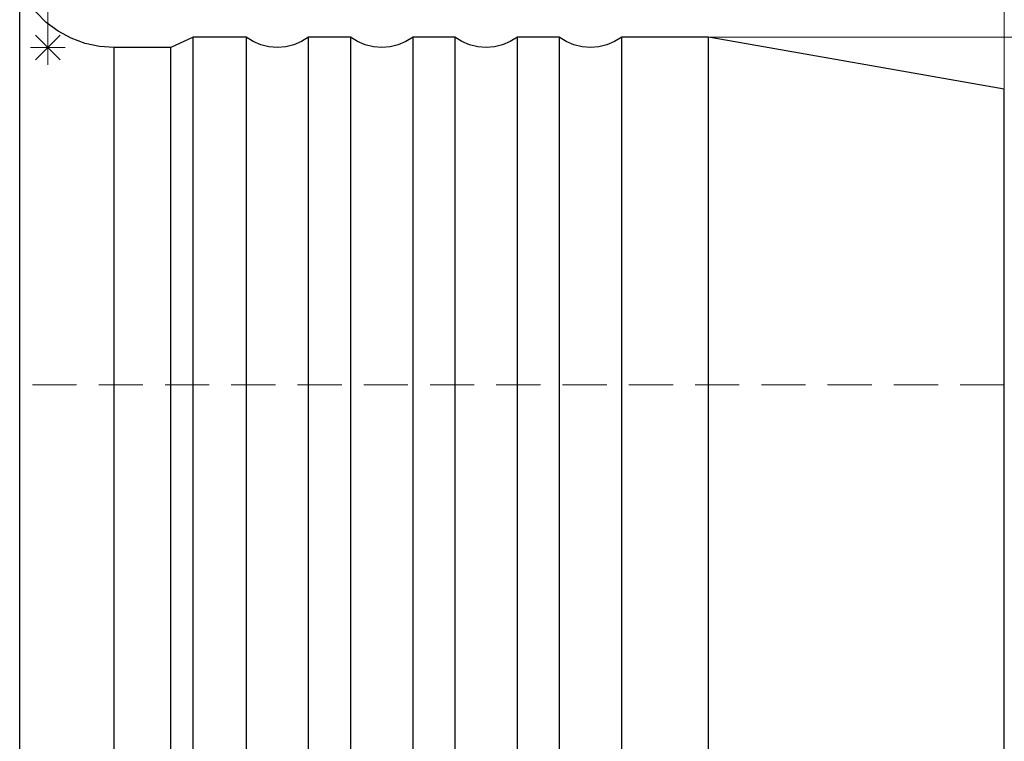
# Model space of a CAD drawing. Extents: x 13 to 827, y 18 to 576.
# Drawn here: x 472 to 552, y 322 to 381 of the extents above; entities that cross this region are included whole.
import ezdxf

# ---------------------------------------------------------------- set-up
doc = ezdxf.new("R2010")
doc.units = 0
doc.header["$MEASUREMENT"] = 0
doc.linetypes.add('AI-Linetype-183', pattern=[5.4, 3.6, -1.8])
doc.linetypes.add('AI-Linetype-220', pattern=[5.4, 3.6, -1.8])
doc.layers.add('Ebene 1', color=7, linetype='Continuous', lineweight=0)

msp = doc.modelspace()

# ---------------------------------------------------------------- linework, layer by layer
at = {"layer": 'Ebene 1', "color": 18, "linetype": 'AI-Linetype-183', "lineweight": 18, "true_color": 0x000000}
msp.add_line((552.305, 350.969), (419.077, 350.969), dxfattribs=at)
at = {"layer": 'Ebene 1', "color": 18, "linetype": 'AI-Linetype-220', "lineweight": 18, "true_color": 0x000000}
msp.add_lwpolyline([(479.77, 378.465), (479.77, 378.458), (479.77, 378.284), (479.77, 377.879), (479.77, 377.245), (479.77, 376.385), (479.77, 375.304), (479.77, 374.008), (479.77, 372.503), (479.77, 370.796), (479.77, 368.898), (479.77, 366.818), (479.77, 364.566), (479.77, 362.155), (479.77, 359.597), (479.77, 356.905), (479.77, 354.094), (479.77, 351.177), (479.77, 348.171), (479.77, 345.091), (479.77, 341.953), (479.77, 338.773), (479.77, 335.568), (479.77, 332.354), (479.77, 329.149), (479.77, 325.969), (479.77, 322.831), (479.77, 319.751)], dxfattribs=at)
at = {"layer": 'Ebene 1', "color": 18, "lineweight": 18, "true_color": 0x000000}
for points in [[(552.305, 375.063), (552.305, 375.063), (552.305, 440.734), (552.305, 440.734)], [(474.352, 378.465), (474.352, 378.465), (474.352, 421.807), (474.352, 421.807)], [(474.352, 377.047), (474.352, 377.047), (474.352, 379.882), (474.352, 379.882)], [(473.35, 379.467), (473.35, 379.467), (475.354, 377.463), (475.354, 377.463)], [(473.35, 377.463), (473.35, 377.463), (475.354, 379.467), (475.354, 379.467)], [(528.191, 379.315), (528.191, 379.315), (612.078, 379.315), (612.078, 379.315)], [(475.77, 378.465), (475.77, 378.465), (472.935, 378.465), (472.935, 378.465)]]:
    msp.add_open_spline(points, degree=3, dxfattribs=at)
at = {"layer": 'Ebene 1', "color": 18, "lineweight": 25, "true_color": 0x000000}
for points, knots in [([(479.77, 378.465), (479.77, 378.465), (478.568, 378.55), (478.568, 378.55), (478.568, 378.55), (477.39, 378.805), (477.39, 378.805), (477.39, 378.805), (476.26, 379.223), (476.26, 379.223), (476.26, 379.223), (475.201, 379.797), (475.201, 379.797), (475.201, 379.797), (474.233, 380.515), (474.233, 380.515), (474.233, 380.515), (473.376, 381.362), (473.376, 381.362), (473.376, 381.362), (472.648, 382.322), (472.648, 382.322), (472.648, 382.322), (472.063, 383.375), (472.063, 383.375)], [0, 0, 0, 0, 1, 1, 1, 2, 2, 2, 3, 3, 3, 4, 4, 4, 5, 5, 5, 6, 6, 6, 7, 7, 7, 8, 8, 8, 8]), ([(472.063, 333.961), (472.063, 333.961), (472.063, 337.333), (472.063, 337.333), (472.063, 337.333), (472.063, 340.69), (472.063, 340.69), (472.063, 340.69), (472.063, 344.015), (472.063, 344.015), (472.063, 344.015), (472.063, 347.293), (472.063, 347.293), (472.063, 347.293), (472.063, 350.509), (472.063, 350.509), (472.063, 350.509), (472.063, 353.648), (472.063, 353.648), (472.063, 353.648), (472.063, 356.695), (472.063, 356.695), (472.063, 356.695), (472.063, 359.636), (472.063, 359.636), (472.063, 359.636), (472.063, 362.457), (472.063, 362.457), (472.063, 362.457), (472.063, 365.146), (472.063, 365.146), (472.063, 365.146), (472.063, 367.689), (472.063, 367.689), (472.063, 367.689), (472.063, 370.075), (472.063, 370.075), (472.063, 370.075), (472.063, 372.292), (472.063, 372.292), (472.063, 372.292), (472.063, 374.331), (472.063, 374.331), (472.063, 374.331), (472.063, 376.181), (472.063, 376.181), (472.063, 376.181), (472.063, 377.835), (472.063, 377.835), (472.063, 377.835), (472.063, 379.284), (472.063, 379.284), (472.063, 379.284), (472.063, 380.522), (472.063, 380.522), (472.063, 380.522), (472.063, 381.543), (472.063, 381.543), (472.063, 381.543), (472.063, 382.342), (472.063, 382.342), (472.063, 382.342), (472.063, 382.915), (472.063, 382.915), (472.063, 382.915), (472.063, 383.26), (472.063, 383.26), (472.063, 383.26), (472.063, 383.375), (472.063, 383.375)], [0, 0, 0, 0, 1, 1, 1, 2, 2, 2, 3, 3, 3, 4, 4, 4, 5, 5, 5, 6, 6, 6, 7, 7, 7, 8, 8, 8, 9, 9, 9, 10, 10, 10, 11, 11, 11, 12, 12, 12, 13, 13, 13, 14, 14, 14, 15, 15, 15, 16, 16, 16, 17, 17, 17, 18, 18, 18, 19, 19, 19, 20, 20, 20, 21, 21, 21, 22, 22, 22, 23, 23, 23, 23]), ([(486.205, 333.961), (486.205, 333.961), (486.205, 337.197), (486.205, 337.197), (486.205, 337.197), (486.205, 340.416), (486.205, 340.416), (486.205, 340.416), (486.205, 343.602), (486.205, 343.602), (486.205, 343.602), (486.205, 346.739), (486.205, 346.739), (486.205, 346.739), (486.205, 349.811), (486.205, 349.811), (486.205, 349.811), (486.205, 352.802), (486.205, 352.802), (486.205, 352.802), (486.205, 355.697), (486.205, 355.697), (486.205, 355.697), (486.205, 358.482), (486.205, 358.482), (486.205, 358.482), (486.205, 361.141), (486.205, 361.141), (486.205, 361.141), (486.205, 363.662), (486.205, 363.662), (486.205, 363.662), (486.205, 366.032), (486.205, 366.032), (486.205, 366.032), (486.205, 368.238), (486.205, 368.238), (486.205, 368.238), (486.205, 370.269), (486.205, 370.269), (486.205, 370.269), (486.205, 372.116), (486.205, 372.116), (486.205, 372.116), (486.205, 373.768), (486.205, 373.768), (486.205, 373.768), (486.205, 375.217), (486.205, 375.217), (486.205, 375.217), (486.205, 376.456), (486.205, 376.456), (486.205, 376.456), (486.205, 377.478), (486.205, 377.478), (486.205, 377.478), (486.205, 378.279), (486.205, 378.279), (486.205, 378.279), (486.205, 378.854), (486.205, 378.854), (486.205, 378.854), (486.205, 379.2), (486.205, 379.2), (486.205, 379.2), (486.205, 379.316), (486.205, 379.316)], [0, 0, 0, 0, 1, 1, 1, 2, 2, 2, 3, 3, 3, 4, 4, 4, 5, 5, 5, 6, 6, 6, 7, 7, 7, 8, 8, 8, 9, 9, 9, 10, 10, 10, 11, 11, 11, 12, 12, 12, 13, 13, 13, 14, 14, 14, 15, 15, 15, 16, 16, 16, 17, 17, 17, 18, 18, 18, 19, 19, 19, 20, 20, 20, 21, 21, 21, 22, 22, 22, 22]), ([(495.612, 379.316), (495.612, 379.316), (495.034, 378.951), (495.034, 378.951), (495.034, 378.951), (494.406, 378.683), (494.406, 378.683), (494.406, 378.683), (493.742, 378.52), (493.742, 378.52), (493.742, 378.52), (493.061, 378.465), (493.061, 378.465), (493.061, 378.465), (492.38, 378.52), (492.38, 378.52), (492.38, 378.52), (491.716, 378.683), (491.716, 378.683), (491.716, 378.683), (491.088, 378.951), (491.088, 378.951), (491.088, 378.951), (490.51, 379.316), (490.51, 379.316)], [0, 0, 0, 0, 1, 1, 1, 2, 2, 2, 3, 3, 3, 4, 4, 4, 5, 5, 5, 6, 6, 6, 7, 7, 7, 8, 8, 8, 8]), ([(490.51, 379.316), (490.51, 379.316), (490.51, 379.2), (490.51, 379.2), (490.51, 379.2), (490.51, 378.854), (490.51, 378.854), (490.51, 378.854), (490.51, 378.279), (490.51, 378.279), (490.51, 378.279), (490.51, 377.478), (490.51, 377.478), (490.51, 377.478), (490.51, 376.456), (490.51, 376.456), (490.51, 376.456), (490.51, 375.217), (490.51, 375.217), (490.51, 375.217), (490.51, 373.768), (490.51, 373.768), (490.51, 373.768), (490.51, 372.116), (490.51, 372.116), (490.51, 372.116), (490.51, 370.269), (490.51, 370.269), (490.51, 370.269), (490.51, 368.238), (490.51, 368.238), (490.51, 368.238), (490.51, 366.032), (490.51, 366.032), (490.51, 366.032), (490.51, 363.662), (490.51, 363.662), (490.51, 363.662), (490.51, 361.141), (490.51, 361.141), (490.51, 361.141), (490.51, 358.482), (490.51, 358.482), (490.51, 358.482), (490.51, 355.697), (490.51, 355.697), (490.51, 355.697), (490.51, 352.802), (490.51, 352.802), (490.51, 352.802), (490.51, 349.811), (490.51, 349.811), (490.51, 349.811), (490.51, 346.739), (490.51, 346.739), (490.51, 346.739), (490.51, 343.602), (490.51, 343.602), (490.51, 343.602), (490.51, 340.416), (490.51, 340.416), (490.51, 340.416), (490.51, 337.197), (490.51, 337.197), (490.51, 337.197), (490.51, 333.961), (490.51, 333.961), (490.51, 333.961), (490.51, 330.726), (490.51, 330.726), (490.51, 330.726), (490.51, 327.507), (490.51, 327.507), (490.51, 327.507), (490.51, 324.32), (490.51, 324.32), (490.51, 324.32), (490.51, 321.183), (490.51, 321.183), (490.51, 321.183), (490.51, 318.111), (490.51, 318.111), (490.51, 318.111), (490.51, 315.12), (490.51, 315.12), (490.51, 315.12), (490.51, 312.225), (490.51, 312.225), (490.51, 312.225), (490.51, 309.441), (490.51, 309.441), (490.51, 309.441), (490.51, 306.781), (490.51, 306.781), (490.51, 306.781), (490.51, 304.26), (490.51, 304.26), (490.51, 304.26), (490.51, 301.891), (490.51, 301.891), (490.51, 301.891), (490.51, 299.685), (490.51, 299.685), (490.51, 299.685), (490.51, 297.653), (490.51, 297.653), (490.51, 297.653), (490.51, 295.807), (490.51, 295.807), (490.51, 295.807), (490.51, 294.155), (490.51, 294.155), (490.51, 294.155), (490.51, 292.705), (490.51, 292.705), (490.51, 292.705), (490.51, 291.466), (490.51, 291.466), (490.51, 291.466), (490.51, 290.444), (490.51, 290.444), (490.51, 290.444), (490.51, 289.643), (490.51, 289.643), (490.51, 289.643), (490.51, 289.068), (490.51, 289.068), (490.51, 289.068), (490.51, 288.722), (490.51, 288.722), (490.51, 288.722), (490.51, 288.607), (490.51, 288.607)], [0, 0, 0, 0, 1, 1, 1, 2, 2, 2, 3, 3, 3, 4, 4, 4, 5, 5, 5, 6, 6, 6, 7, 7, 7, 8, 8, 8, 9, 9, 9, 10, 10, 10, 11, 11, 11, 12, 12, 12, 13, 13, 13, 14, 14, 14, 15, 15, 15, 16, 16, 16, 17, 17, 17, 18, 18, 18, 19, 19, 19, 20, 20, 20, 21, 21, 21, 22, 22, 22, 23, 23, 23, 24, 24, 24, 25, 25, 25, 26, 26, 26, 27, 27, 27, 28, 28, 28, 29, 29, 29, 30, 30, 30, 31, 31, 31, 32, 32, 32, 33, 33, 33, 34, 34, 34, 35, 35, 35, 36, 36, 36, 37, 37, 37, 38, 38, 38, 39, 39, 39, 40, 40, 40, 41, 41, 41, 42, 42, 42, 43, 43, 43, 44, 44, 44, 44]), ([(495.612, 333.961), (495.612, 333.961), (495.612, 337.197), (495.612, 337.197), (495.612, 337.197), (495.612, 340.416), (495.612, 340.416), (495.612, 340.416), (495.612, 343.602), (495.612, 343.602), (495.612, 343.602), (495.612, 346.739), (495.612, 346.739), (495.612, 346.739), (495.612, 349.811), (495.612, 349.811), (495.612, 349.811), (495.612, 352.802), (495.612, 352.802), (495.612, 352.802), (495.612, 355.697), (495.612, 355.697), (495.612, 355.697), (495.612, 358.482), (495.612, 358.482), (495.612, 358.482), (495.612, 361.141), (495.612, 361.141), (495.612, 361.141), (495.612, 363.662), (495.612, 363.662), (495.612, 363.662), (495.612, 366.032), (495.612, 366.032), (495.612, 366.032), (495.612, 368.238), (495.612, 368.238), (495.612, 368.238), (495.612, 370.269), (495.612, 370.269), (495.612, 370.269), (495.612, 372.116), (495.612, 372.116), (495.612, 372.116), (495.612, 373.768), (495.612, 373.768), (495.612, 373.768), (495.612, 375.217), (495.612, 375.217), (495.612, 375.217), (495.612, 376.456), (495.612, 376.456), (495.612, 376.456), (495.612, 377.478), (495.612, 377.478), (495.612, 377.478), (495.612, 378.279), (495.612, 378.279), (495.612, 378.279), (495.612, 378.854), (495.612, 378.854), (495.612, 378.854), (495.612, 379.2), (495.612, 379.2), (495.612, 379.2), (495.612, 379.316), (495.612, 379.316)], [0, 0, 0, 0, 1, 1, 1, 2, 2, 2, 3, 3, 3, 4, 4, 4, 5, 5, 5, 6, 6, 6, 7, 7, 7, 8, 8, 8, 9, 9, 9, 10, 10, 10, 11, 11, 11, 12, 12, 12, 13, 13, 13, 14, 14, 14, 15, 15, 15, 16, 16, 16, 17, 17, 17, 18, 18, 18, 19, 19, 19, 20, 20, 20, 21, 21, 21, 22, 22, 22, 22]), ([(504.116, 379.316), (504.116, 379.316), (503.538, 378.951), (503.538, 378.951), (503.538, 378.951), (502.909, 378.683), (502.909, 378.683), (502.909, 378.683), (502.246, 378.52), (502.246, 378.52), (502.246, 378.52), (501.565, 378.465), (501.565, 378.465), (501.565, 378.465), (500.884, 378.52), (500.884, 378.52), (500.884, 378.52), (500.22, 378.683), (500.22, 378.683), (500.22, 378.683), (499.592, 378.951), (499.592, 378.951), (499.592, 378.951), (499.014, 379.316), (499.014, 379.316)], [0, 0, 0, 0, 1, 1, 1, 2, 2, 2, 3, 3, 3, 4, 4, 4, 5, 5, 5, 6, 6, 6, 7, 7, 7, 8, 8, 8, 8]), ([(499.014, 379.316), (499.014, 379.316), (499.014, 379.2), (499.014, 379.2), (499.014, 379.2), (499.014, 378.854), (499.014, 378.854), (499.014, 378.854), (499.014, 378.279), (499.014, 378.279), (499.014, 378.279), (499.014, 377.478), (499.014, 377.478), (499.014, 377.478), (499.014, 376.456), (499.014, 376.456), (499.014, 376.456), (499.014, 375.217), (499.014, 375.217), (499.014, 375.217), (499.014, 373.768), (499.014, 373.768), (499.014, 373.768), (499.014, 372.116), (499.014, 372.116), (499.014, 372.116), (499.014, 370.269), (499.014, 370.269), (499.014, 370.269), (499.014, 368.238), (499.014, 368.238), (499.014, 368.238), (499.014, 366.032), (499.014, 366.032), (499.014, 366.032), (499.014, 363.662), (499.014, 363.662), (499.014, 363.662), (499.014, 361.141), (499.014, 361.141), (499.014, 361.141), (499.014, 358.482), (499.014, 358.482), (499.014, 358.482), (499.014, 355.697), (499.014, 355.697), (499.014, 355.697), (499.014, 352.802), (499.014, 352.802), (499.014, 352.802), (499.014, 349.811), (499.014, 349.811), (499.014, 349.811), (499.014, 346.739), (499.014, 346.739), (499.014, 346.739), (499.014, 343.602), (499.014, 343.602), (499.014, 343.602), (499.014, 340.416), (499.014, 340.416), (499.014, 340.416), (499.014, 337.197), (499.014, 337.197), (499.014, 337.197), (499.014, 333.961), (499.014, 333.961), (499.014, 333.961), (499.014, 330.726), (499.014, 330.726), (499.014, 330.726), (499.014, 327.507), (499.014, 327.507), (499.014, 327.507), (499.014, 324.32), (499.014, 324.32), (499.014, 324.32), (499.014, 321.183), (499.014, 321.183), (499.014, 321.183), (499.014, 318.111), (499.014, 318.111), (499.014, 318.111), (499.014, 315.12), (499.014, 315.12), (499.014, 315.12), (499.014, 312.225), (499.014, 312.225), (499.014, 312.225), (499.014, 309.441), (499.014, 309.441), (499.014, 309.441), (499.014, 306.781), (499.014, 306.781), (499.014, 306.781), (499.014, 304.26), (499.014, 304.26), (499.014, 304.26), (499.014, 301.891), (499.014, 301.891), (499.014, 301.891), (499.014, 299.685), (499.014, 299.685), (499.014, 299.685), (499.014, 297.653), (499.014, 297.653), (499.014, 297.653), (499.014, 295.807), (499.014, 295.807), (499.014, 295.807), (499.014, 294.155), (499.014, 294.155), (499.014, 294.155), (499.014, 292.705), (499.014, 292.705), (499.014, 292.705), (499.014, 291.466), (499.014, 291.466), (499.014, 291.466), (499.014, 290.444), (499.014, 290.444), (499.014, 290.444), (499.014, 289.643), (499.014, 289.643), (499.014, 289.643), (499.014, 289.068), (499.014, 289.068), (499.014, 289.068), (499.014, 288.722), (499.014, 288.722), (499.014, 288.722), (499.014, 288.607), (499.014, 288.607)], [0, 0, 0, 0, 1, 1, 1, 2, 2, 2, 3, 3, 3, 4, 4, 4, 5, 5, 5, 6, 6, 6, 7, 7, 7, 8, 8, 8, 9, 9, 9, 10, 10, 10, 11, 11, 11, 12, 12, 12, 13, 13, 13, 14, 14, 14, 15, 15, 15, 16, 16, 16, 17, 17, 17, 18, 18, 18, 19, 19, 19, 20, 20, 20, 21, 21, 21, 22, 22, 22, 23, 23, 23, 24, 24, 24, 25, 25, 25, 26, 26, 26, 27, 27, 27, 28, 28, 28, 29, 29, 29, 30, 30, 30, 31, 31, 31, 32, 32, 32, 33, 33, 33, 34, 34, 34, 35, 35, 35, 36, 36, 36, 37, 37, 37, 38, 38, 38, 39, 39, 39, 40, 40, 40, 41, 41, 41, 42, 42, 42, 43, 43, 43, 44, 44, 44, 44]), ([(504.116, 333.961), (504.116, 333.961), (504.116, 337.197), (504.116, 337.197), (504.116, 337.197), (504.116, 340.416), (504.116, 340.416), (504.116, 340.416), (504.116, 343.602), (504.116, 343.602), (504.116, 343.602), (504.116, 346.739), (504.116, 346.739), (504.116, 346.739), (504.116, 349.811), (504.116, 349.811), (504.116, 349.811), (504.116, 352.802), (504.116, 352.802), (504.116, 352.802), (504.116, 355.697), (504.116, 355.697), (504.116, 355.697), (504.116, 358.482), (504.116, 358.482), (504.116, 358.482), (504.116, 361.141), (504.116, 361.141), (504.116, 361.141), (504.116, 363.662), (504.116, 363.662), (504.116, 363.662), (504.116, 366.032), (504.116, 366.032), (504.116, 366.032), (504.116, 368.238), (504.116, 368.238), (504.116, 368.238), (504.116, 370.269), (504.116, 370.269), (504.116, 370.269), (504.116, 372.116), (504.116, 372.116), (504.116, 372.116), (504.116, 373.768), (504.116, 373.768), (504.116, 373.768), (504.116, 375.217), (504.116, 375.217), (504.116, 375.217), (504.116, 376.456), (504.116, 376.456), (504.116, 376.456), (504.116, 377.478), (504.116, 377.478), (504.116, 377.478), (504.116, 378.279), (504.116, 378.279), (504.116, 378.279), (504.116, 378.854), (504.116, 378.854), (504.116, 378.854), (504.116, 379.2), (504.116, 379.2), (504.116, 379.2), (504.116, 379.316), (504.116, 379.316)], [0, 0, 0, 0, 1, 1, 1, 2, 2, 2, 3, 3, 3, 4, 4, 4, 5, 5, 5, 6, 6, 6, 7, 7, 7, 8, 8, 8, 9, 9, 9, 10, 10, 10, 11, 11, 11, 12, 12, 12, 13, 13, 13, 14, 14, 14, 15, 15, 15, 16, 16, 16, 17, 17, 17, 18, 18, 18, 19, 19, 19, 20, 20, 20, 21, 21, 21, 22, 22, 22, 22]), ([(512.62, 379.316), (512.62, 379.316), (512.042, 378.951), (512.042, 378.951), (512.042, 378.951), (511.413, 378.683), (511.413, 378.683), (511.413, 378.683), (510.75, 378.52), (510.75, 378.52), (510.75, 378.52), (510.069, 378.465), (510.069, 378.465), (510.069, 378.465), (509.388, 378.52), (509.388, 378.52), (509.388, 378.52), (508.724, 378.683), (508.724, 378.683), (508.724, 378.683), (508.095, 378.951), (508.095, 378.951), (508.095, 378.951), (507.518, 379.316), (507.518, 379.316)], [0, 0, 0, 0, 1, 1, 1, 2, 2, 2, 3, 3, 3, 4, 4, 4, 5, 5, 5, 6, 6, 6, 7, 7, 7, 8, 8, 8, 8]), ([(507.518, 379.316), (507.518, 379.316), (507.518, 379.2), (507.518, 379.2), (507.518, 379.2), (507.518, 378.854), (507.518, 378.854), (507.518, 378.854), (507.518, 378.279), (507.518, 378.279), (507.518, 378.279), (507.518, 377.478), (507.518, 377.478), (507.518, 377.478), (507.518, 376.456), (507.518, 376.456), (507.518, 376.456), (507.518, 375.217), (507.518, 375.217), (507.518, 375.217), (507.518, 373.768), (507.518, 373.768), (507.518, 373.768), (507.518, 372.116), (507.518, 372.116), (507.518, 372.116), (507.518, 370.269), (507.518, 370.269), (507.518, 370.269), (507.518, 368.238), (507.518, 368.238), (507.518, 368.238), (507.518, 366.032), (507.518, 366.032), (507.518, 366.032), (507.518, 363.662), (507.518, 363.662), (507.518, 363.662), (507.518, 361.141), (507.518, 361.141), (507.518, 361.141), (507.518, 358.482), (507.518, 358.482), (507.518, 358.482), (507.518, 355.697), (507.518, 355.697), (507.518, 355.697), (507.518, 352.802), (507.518, 352.802), (507.518, 352.802), (507.518, 349.811), (507.518, 349.811), (507.518, 349.811), (507.518, 346.739), (507.518, 346.739), (507.518, 346.739), (507.518, 343.602), (507.518, 343.602), (507.518, 343.602), (507.518, 340.416), (507.518, 340.416), (507.518, 340.416), (507.518, 337.197), (507.518, 337.197), (507.518, 337.197), (507.518, 333.961), (507.518, 333.961), (507.518, 333.961), (507.518, 330.726), (507.518, 330.726), (507.518, 330.726), (507.518, 327.507), (507.518, 327.507), (507.518, 327.507), (507.518, 324.32), (507.518, 324.32), (507.518, 324.32), (507.518, 321.183), (507.518, 321.183), (507.518, 321.183), (507.518, 318.111), (507.518, 318.111), (507.518, 318.111), (507.518, 315.12), (507.518, 315.12), (507.518, 315.12), (507.518, 312.225), (507.518, 312.225), (507.518, 312.225), (507.518, 309.441), (507.518, 309.441), (507.518, 309.441), (507.518, 306.781), (507.518, 306.781), (507.518, 306.781), (507.518, 304.26), (507.518, 304.26), (507.518, 304.26), (507.518, 301.891), (507.518, 301.891), (507.518, 301.891), (507.518, 299.685), (507.518, 299.685), (507.518, 299.685), (507.518, 297.653), (507.518, 297.653), (507.518, 297.653), (507.518, 295.807), (507.518, 295.807), (507.518, 295.807), (507.518, 294.155), (507.518, 294.155), (507.518, 294.155), (507.518, 292.705), (507.518, 292.705), (507.518, 292.705), (507.518, 291.466), (507.518, 291.466), (507.518, 291.466), (507.518, 290.444), (507.518, 290.444), (507.518, 290.444), (507.518, 289.643), (507.518, 289.643), (507.518, 289.643), (507.518, 289.068), (507.518, 289.068), (507.518, 289.068), (507.518, 288.722), (507.518, 288.722), (507.518, 288.722), (507.518, 288.607), (507.518, 288.607)], [0, 0, 0, 0, 1, 1, 1, 2, 2, 2, 3, 3, 3, 4, 4, 4, 5, 5, 5, 6, 6, 6, 7, 7, 7, 8, 8, 8, 9, 9, 9, 10, 10, 10, 11, 11, 11, 12, 12, 12, 13, 13, 13, 14, 14, 14, 15, 15, 15, 16, 16, 16, 17, 17, 17, 18, 18, 18, 19, 19, 19, 20, 20, 20, 21, 21, 21, 22, 22, 22, 23, 23, 23, 24, 24, 24, 25, 25, 25, 26, 26, 26, 27, 27, 27, 28, 28, 28, 29, 29, 29, 30, 30, 30, 31, 31, 31, 32, 32, 32, 33, 33, 33, 34, 34, 34, 35, 35, 35, 36, 36, 36, 37, 37, 37, 38, 38, 38, 39, 39, 39, 40, 40, 40, 41, 41, 41, 42, 42, 42, 43, 43, 43, 44, 44, 44, 44]), ([(512.62, 333.961), (512.62, 333.961), (512.62, 337.197), (512.62, 337.197), (512.62, 337.197), (512.62, 340.416), (512.62, 340.416), (512.62, 340.416), (512.62, 343.602), (512.62, 343.602), (512.62, 343.602), (512.62, 346.739), (512.62, 346.739), (512.62, 346.739), (512.62, 349.811), (512.62, 349.811), (512.62, 349.811), (512.62, 352.802), (512.62, 352.802), (512.62, 352.802), (512.62, 355.697), (512.62, 355.697), (512.62, 355.697), (512.62, 358.482), (512.62, 358.482), (512.62, 358.482), (512.62, 361.141), (512.62, 361.141), (512.62, 361.141), (512.62, 363.662), (512.62, 363.662), (512.62, 363.662), (512.62, 366.032), (512.62, 366.032), (512.62, 366.032), (512.62, 368.238), (512.62, 368.238), (512.62, 368.238), (512.62, 370.269), (512.62, 370.269), (512.62, 370.269), (512.62, 372.116), (512.62, 372.116), (512.62, 372.116), (512.62, 373.768), (512.62, 373.768), (512.62, 373.768), (512.62, 375.217), (512.62, 375.217), (512.62, 375.217), (512.62, 376.456), (512.62, 376.456), (512.62, 376.456), (512.62, 377.478), (512.62, 377.478), (512.62, 377.478), (512.62, 378.279), (512.62, 378.279), (512.62, 378.279), (512.62, 378.854), (512.62, 378.854), (512.62, 378.854), (512.62, 379.2), (512.62, 379.2), (512.62, 379.2), (512.62, 379.316), (512.62, 379.316)], [0, 0, 0, 0, 1, 1, 1, 2, 2, 2, 3, 3, 3, 4, 4, 4, 5, 5, 5, 6, 6, 6, 7, 7, 7, 8, 8, 8, 9, 9, 9, 10, 10, 10, 11, 11, 11, 12, 12, 12, 13, 13, 13, 14, 14, 14, 15, 15, 15, 16, 16, 16, 17, 17, 17, 18, 18, 18, 19, 19, 19, 20, 20, 20, 21, 21, 21, 22, 22, 22, 22]), ([(521.124, 379.316), (521.124, 379.316), (520.546, 378.951), (520.546, 378.951), (520.546, 378.951), (519.917, 378.683), (519.917, 378.683), (519.917, 378.683), (519.254, 378.52), (519.254, 378.52), (519.254, 378.52), (518.573, 378.465), (518.573, 378.465), (518.573, 378.465), (517.892, 378.52), (517.892, 378.52), (517.892, 378.52), (517.228, 378.683), (517.228, 378.683), (517.228, 378.683), (516.599, 378.951), (516.599, 378.951), (516.599, 378.951), (516.022, 379.316), (516.022, 379.316)], [0, 0, 0, 0, 1, 1, 1, 2, 2, 2, 3, 3, 3, 4, 4, 4, 5, 5, 5, 6, 6, 6, 7, 7, 7, 8, 8, 8, 8]), ([(516.022, 379.316), (516.022, 379.316), (516.022, 379.2), (516.022, 379.2), (516.022, 379.2), (516.022, 378.854), (516.022, 378.854), (516.022, 378.854), (516.022, 378.279), (516.022, 378.279), (516.022, 378.279), (516.022, 377.478), (516.022, 377.478), (516.022, 377.478), (516.022, 376.456), (516.022, 376.456), (516.022, 376.456), (516.022, 375.217), (516.022, 375.217), (516.022, 375.217), (516.022, 373.768), (516.022, 373.768), (516.022, 373.768), (516.022, 372.116), (516.022, 372.116), (516.022, 372.116), (516.022, 370.269), (516.022, 370.269), (516.022, 370.269), (516.022, 368.238), (516.022, 368.238), (516.022, 368.238), (516.022, 366.032), (516.022, 366.032), (516.022, 366.032), (516.022, 363.662), (516.022, 363.662), (516.022, 363.662), (516.022, 361.141), (516.022, 361.141), (516.022, 361.141), (516.022, 358.482), (516.022, 358.482), (516.022, 358.482), (516.022, 355.697), (516.022, 355.697), (516.022, 355.697), (516.022, 352.802), (516.022, 352.802), (516.022, 352.802), (516.022, 349.811), (516.022, 349.811), (516.022, 349.811), (516.022, 346.739), (516.022, 346.739), (516.022, 346.739), (516.022, 343.602), (516.022, 343.602), (516.022, 343.602), (516.022, 340.416), (516.022, 340.416), (516.022, 340.416), (516.022, 337.197), (516.022, 337.197), (516.022, 337.197), (516.022, 333.961), (516.022, 333.961), (516.022, 333.961), (516.022, 330.726), (516.022, 330.726), (516.022, 330.726), (516.022, 327.507), (516.022, 327.507), (516.022, 327.507), (516.022, 324.32), (516.022, 324.32), (516.022, 324.32), (516.022, 321.183), (516.022, 321.183), (516.022, 321.183), (516.022, 318.111), (516.022, 318.111), (516.022, 318.111), (516.022, 315.12), (516.022, 315.12), (516.022, 315.12), (516.022, 312.225), (516.022, 312.225), (516.022, 312.225), (516.022, 309.441), (516.022, 309.441), (516.022, 309.441), (516.022, 306.781), (516.022, 306.781), (516.022, 306.781), (516.022, 304.26), (516.022, 304.26), (516.022, 304.26), (516.022, 301.891), (516.022, 301.891), (516.022, 301.891), (516.022, 299.685), (516.022, 299.685), (516.022, 299.685), (516.022, 297.653), (516.022, 297.653), (516.022, 297.653), (516.022, 295.807), (516.022, 295.807), (516.022, 295.807), (516.022, 294.155), (516.022, 294.155), (516.022, 294.155), (516.022, 292.705), (516.022, 292.705), (516.022, 292.705), (516.022, 291.466), (516.022, 291.466), (516.022, 291.466), (516.022, 290.444), (516.022, 290.444), (516.022, 290.444), (516.022, 289.643), (516.022, 289.643), (516.022, 289.643), (516.022, 289.068), (516.022, 289.068), (516.022, 289.068), (516.022, 288.722), (516.022, 288.722), (516.022, 288.722), (516.022, 288.607), (516.022, 288.607)], [0, 0, 0, 0, 1, 1, 1, 2, 2, 2, 3, 3, 3, 4, 4, 4, 5, 5, 5, 6, 6, 6, 7, 7, 7, 8, 8, 8, 9, 9, 9, 10, 10, 10, 11, 11, 11, 12, 12, 12, 13, 13, 13, 14, 14, 14, 15, 15, 15, 16, 16, 16, 17, 17, 17, 18, 18, 18, 19, 19, 19, 20, 20, 20, 21, 21, 21, 22, 22, 22, 23, 23, 23, 24, 24, 24, 25, 25, 25, 26, 26, 26, 27, 27, 27, 28, 28, 28, 29, 29, 29, 30, 30, 30, 31, 31, 31, 32, 32, 32, 33, 33, 33, 34, 34, 34, 35, 35, 35, 36, 36, 36, 37, 37, 37, 38, 38, 38, 39, 39, 39, 40, 40, 40, 41, 41, 41, 42, 42, 42, 43, 43, 43, 44, 44, 44, 44]), ([(521.124, 333.961), (521.124, 333.961), (521.124, 337.197), (521.124, 337.197), (521.124, 337.197), (521.124, 340.416), (521.124, 340.416), (521.124, 340.416), (521.124, 343.602), (521.124, 343.602), (521.124, 343.602), (521.124, 346.739), (521.124, 346.739), (521.124, 346.739), (521.124, 349.811), (521.124, 349.811), (521.124, 349.811), (521.124, 352.802), (521.124, 352.802), (521.124, 352.802), (521.124, 355.697), (521.124, 355.697), (521.124, 355.697), (521.124, 358.482), (521.124, 358.482), (521.124, 358.482), (521.124, 361.141), (521.124, 361.141), (521.124, 361.141), (521.124, 363.662), (521.124, 363.662), (521.124, 363.662), (521.124, 366.032), (521.124, 366.032), (521.124, 366.032), (521.124, 368.238), (521.124, 368.238), (521.124, 368.238), (521.124, 370.269), (521.124, 370.269), (521.124, 370.269), (521.124, 372.116), (521.124, 372.116), (521.124, 372.116), (521.124, 373.768), (521.124, 373.768), (521.124, 373.768), (521.124, 375.217), (521.124, 375.217), (521.124, 375.217), (521.124, 376.456), (521.124, 376.456), (521.124, 376.456), (521.124, 377.478), (521.124, 377.478), (521.124, 377.478), (521.124, 378.279), (521.124, 378.279), (521.124, 378.279), (521.124, 378.854), (521.124, 378.854), (521.124, 378.854), (521.124, 379.2), (521.124, 379.2), (521.124, 379.2), (521.124, 379.316), (521.124, 379.316)], [0, 0, 0, 0, 1, 1, 1, 2, 2, 2, 3, 3, 3, 4, 4, 4, 5, 5, 5, 6, 6, 6, 7, 7, 7, 8, 8, 8, 9, 9, 9, 10, 10, 10, 11, 11, 11, 12, 12, 12, 13, 13, 13, 14, 14, 14, 15, 15, 15, 16, 16, 16, 17, 17, 17, 18, 18, 18, 19, 19, 19, 20, 20, 20, 21, 21, 21, 22, 22, 22, 22]), ([(528.191, 333.961), (528.191, 333.961), (528.191, 337.197), (528.191, 337.197), (528.191, 337.197), (528.191, 340.416), (528.191, 340.416), (528.191, 340.416), (528.191, 343.602), (528.191, 343.602), (528.191, 343.602), (528.191, 346.739), (528.191, 346.739), (528.191, 346.739), (528.191, 349.811), (528.191, 349.811), (528.191, 349.811), (528.191, 352.802), (528.191, 352.802), (528.191, 352.802), (528.191, 355.697), (528.191, 355.697), (528.191, 355.697), (528.191, 358.482), (528.191, 358.482), (528.191, 358.482), (528.191, 361.141), (528.191, 361.141), (528.191, 361.141), (528.191, 363.662), (528.191, 363.662), (528.191, 363.662), (528.191, 366.032), (528.191, 366.032), (528.191, 366.032), (528.191, 368.238), (528.191, 368.238), (528.191, 368.238), (528.191, 370.269), (528.191, 370.269), (528.191, 370.269), (528.191, 372.116), (528.191, 372.116), (528.191, 372.116), (528.191, 373.768), (528.191, 373.768), (528.191, 373.768), (528.191, 375.217), (528.191, 375.217), (528.191, 375.217), (528.191, 376.456), (528.191, 376.456), (528.191, 376.456), (528.191, 377.478), (528.191, 377.478), (528.191, 377.478), (528.191, 378.279), (528.191, 378.279), (528.191, 378.279), (528.191, 378.854), (528.191, 378.854), (528.191, 378.854), (528.191, 379.2), (528.191, 379.2), (528.191, 379.2), (528.191, 379.316), (528.191, 379.316)], [0, 0, 0, 0, 1, 1, 1, 2, 2, 2, 3, 3, 3, 4, 4, 4, 5, 5, 5, 6, 6, 6, 7, 7, 7, 8, 8, 8, 9, 9, 9, 10, 10, 10, 11, 11, 11, 12, 12, 12, 13, 13, 13, 14, 14, 14, 15, 15, 15, 16, 16, 16, 17, 17, 17, 18, 18, 18, 19, 19, 19, 20, 20, 20, 21, 21, 21, 22, 22, 22, 22]), ([(479.77, 333.961), (479.77, 333.961), (479.77, 337.172), (479.77, 337.172), (479.77, 337.172), (479.77, 340.367), (479.77, 340.367), (479.77, 340.367), (479.77, 343.528), (479.77, 343.528), (479.77, 343.528), (479.77, 346.639), (479.77, 346.639), (479.77, 346.639), (479.77, 349.685), (479.77, 349.685), (479.77, 349.685), (479.77, 352.648), (479.77, 352.648), (479.77, 352.648), (479.77, 355.514), (479.77, 355.514), (479.77, 355.514), (479.77, 358.267), (479.77, 358.267), (479.77, 358.267), (479.77, 360.894), (479.77, 360.894), (479.77, 360.894), (479.77, 363.38), (479.77, 363.38), (479.77, 363.38), (479.77, 365.713), (479.77, 365.713), (479.77, 365.713), (479.77, 367.88), (479.77, 367.88), (479.77, 367.88), (479.77, 369.871), (479.77, 369.871), (479.77, 369.871), (479.77, 371.674), (479.77, 371.674), (479.77, 371.674), (479.77, 373.281), (479.77, 373.281), (479.77, 373.281), (479.77, 374.683), (479.77, 374.683), (479.77, 374.683), (479.77, 375.872), (479.77, 375.872), (479.77, 375.872), (479.77, 376.843), (479.77, 376.843), (479.77, 376.843), (479.77, 377.59), (479.77, 377.59), (479.77, 377.59), (479.77, 378.11), (479.77, 378.11), (479.77, 378.11), (479.77, 378.4), (479.77, 378.4), (479.77, 378.4), (479.77, 378.465), (479.77, 378.465)], [0, 0, 0, 0, 1, 1, 1, 2, 2, 2, 3, 3, 3, 4, 4, 4, 5, 5, 5, 6, 6, 6, 7, 7, 7, 8, 8, 8, 9, 9, 9, 10, 10, 10, 11, 11, 11, 12, 12, 12, 13, 13, 13, 14, 14, 14, 15, 15, 15, 16, 16, 16, 17, 17, 17, 18, 18, 18, 19, 19, 19, 20, 20, 20, 21, 21, 21, 22, 22, 22, 22]), ([(484.381, 333.961), (484.381, 333.961), (484.381, 337.172), (484.381, 337.172), (484.381, 337.172), (484.381, 340.367), (484.381, 340.367), (484.381, 340.367), (484.381, 343.528), (484.381, 343.528), (484.381, 343.528), (484.381, 346.639), (484.381, 346.639), (484.381, 346.639), (484.381, 349.685), (484.381, 349.685), (484.381, 349.685), (484.381, 352.648), (484.381, 352.648), (484.381, 352.648), (484.381, 355.514), (484.381, 355.514), (484.381, 355.514), (484.381, 358.267), (484.381, 358.267), (484.381, 358.267), (484.381, 360.894), (484.381, 360.894), (484.381, 360.894), (484.381, 363.38), (484.381, 363.38), (484.381, 363.38), (484.381, 365.713), (484.381, 365.713), (484.381, 365.713), (484.381, 367.88), (484.381, 367.88), (484.381, 367.88), (484.381, 369.871), (484.381, 369.871), (484.381, 369.871), (484.381, 371.674), (484.381, 371.674), (484.381, 371.674), (484.381, 373.281), (484.381, 373.281), (484.381, 373.281), (484.381, 374.683), (484.381, 374.683), (484.381, 374.683), (484.381, 375.872), (484.381, 375.872), (484.381, 375.872), (484.381, 376.843), (484.381, 376.843), (484.381, 376.843), (484.381, 377.59), (484.381, 377.59), (484.381, 377.59), (484.381, 378.11), (484.381, 378.11), (484.381, 378.11), (484.381, 378.4), (484.381, 378.4), (484.381, 378.4), (484.381, 378.465), (484.381, 378.465)], [0, 0, 0, 0, 1, 1, 1, 2, 2, 2, 3, 3, 3, 4, 4, 4, 5, 5, 5, 6, 6, 6, 7, 7, 7, 8, 8, 8, 9, 9, 9, 10, 10, 10, 11, 11, 11, 12, 12, 12, 13, 13, 13, 14, 14, 14, 15, 15, 15, 16, 16, 16, 17, 17, 17, 18, 18, 18, 19, 19, 19, 20, 20, 20, 21, 21, 21, 22, 22, 22, 22]), ([(552.305, 333.961), (552.305, 333.961), (552.305, 337.033), (552.305, 337.033), (552.305, 337.033), (552.305, 340.087), (552.305, 340.087), (552.305, 340.087), (552.305, 343.107), (552.305, 343.107), (552.305, 343.107), (552.305, 346.076), (552.305, 346.076), (552.305, 346.076), (552.305, 348.978), (552.305, 348.978), (552.305, 348.978), (552.305, 351.795), (552.305, 351.795), (552.305, 351.795), (552.305, 354.512), (552.305, 354.512), (552.305, 354.512), (552.305, 357.115), (552.305, 357.115), (552.305, 357.115), (552.305, 359.588), (552.305, 359.588), (552.305, 359.588), (552.305, 361.918), (552.305, 361.918), (552.305, 361.918), (552.305, 364.091), (552.305, 364.091), (552.305, 364.091), (552.305, 366.096), (552.305, 366.096), (552.305, 366.096), (552.305, 367.922), (552.305, 367.922), (552.305, 367.922), (552.305, 369.557), (552.305, 369.557), (552.305, 369.557), (552.305, 370.993), (552.305, 370.993), (552.305, 370.993), (552.305, 372.222), (552.305, 372.222), (552.305, 372.222), (552.305, 373.237), (552.305, 373.237), (552.305, 373.237), (552.305, 374.033), (552.305, 374.033), (552.305, 374.033), (552.305, 374.604), (552.305, 374.604), (552.305, 374.604), (552.305, 374.949), (552.305, 374.949), (552.305, 374.949), (552.305, 375.064), (552.305, 375.064)], [0, 0, 0, 0, 1, 1, 1, 2, 2, 2, 3, 3, 3, 4, 4, 4, 5, 5, 5, 6, 6, 6, 7, 7, 7, 8, 8, 8, 9, 9, 9, 10, 10, 10, 11, 11, 11, 12, 12, 12, 13, 13, 13, 14, 14, 14, 15, 15, 15, 16, 16, 16, 17, 17, 17, 18, 18, 18, 19, 19, 19, 20, 20, 20, 21, 21, 21, 21]), ([(472.063, 284.547), (472.063, 284.547), (472.063, 284.662), (472.063, 284.662), (472.063, 284.662), (472.063, 285.007), (472.063, 285.007), (472.063, 285.007), (472.063, 285.581), (472.063, 285.581), (472.063, 285.581), (472.063, 286.38), (472.063, 286.38), (472.063, 286.38), (472.063, 287.4), (472.063, 287.4), (472.063, 287.4), (472.063, 288.638), (472.063, 288.638), (472.063, 288.638), (472.063, 290.087), (472.063, 290.087), (472.063, 290.087), (472.063, 291.741), (472.063, 291.741), (472.063, 291.741), (472.063, 293.591), (472.063, 293.591), (472.063, 293.591), (472.063, 295.63), (472.063, 295.63), (472.063, 295.63), (472.063, 297.848), (472.063, 297.848), (472.063, 297.848), (472.063, 300.234), (472.063, 300.234), (472.063, 300.234), (472.063, 302.777), (472.063, 302.777), (472.063, 302.777), (472.063, 305.465), (472.063, 305.465), (472.063, 305.465), (472.063, 308.286), (472.063, 308.286), (472.063, 308.286), (472.063, 311.228), (472.063, 311.228), (472.063, 311.228), (472.063, 314.275), (472.063, 314.275), (472.063, 314.275), (472.063, 317.413), (472.063, 317.413), (472.063, 317.413), (472.063, 320.629), (472.063, 320.629), (472.063, 320.629), (472.063, 323.908), (472.063, 323.908), (472.063, 323.908), (472.063, 327.233), (472.063, 327.233), (472.063, 327.233), (472.063, 330.589), (472.063, 330.589), (472.063, 330.589), (472.063, 333.961), (472.063, 333.961)], [0, 0, 0, 0, 1, 1, 1, 2, 2, 2, 3, 3, 3, 4, 4, 4, 5, 5, 5, 6, 6, 6, 7, 7, 7, 8, 8, 8, 9, 9, 9, 10, 10, 10, 11, 11, 11, 12, 12, 12, 13, 13, 13, 14, 14, 14, 15, 15, 15, 16, 16, 16, 17, 17, 17, 18, 18, 18, 19, 19, 19, 20, 20, 20, 21, 21, 21, 22, 22, 22, 23, 23, 23, 23]), ([(479.77, 289.457), (479.77, 289.457), (479.77, 289.522), (479.77, 289.522), (479.77, 289.522), (479.77, 289.812), (479.77, 289.812), (479.77, 289.812), (479.77, 290.332), (479.77, 290.332), (479.77, 290.332), (479.77, 291.079), (479.77, 291.079), (479.77, 291.079), (479.77, 292.05), (479.77, 292.05), (479.77, 292.05), (479.77, 293.24), (479.77, 293.24), (479.77, 293.24), (479.77, 294.641), (479.77, 294.641), (479.77, 294.641), (479.77, 296.248), (479.77, 296.248), (479.77, 296.248), (479.77, 298.051), (479.77, 298.051), (479.77, 298.051), (479.77, 300.042), (479.77, 300.042), (479.77, 300.042), (479.77, 302.209), (479.77, 302.209), (479.77, 302.209), (479.77, 304.542), (479.77, 304.542), (479.77, 304.542), (479.77, 307.029), (479.77, 307.029), (479.77, 307.029), (479.77, 309.655), (479.77, 309.655), (479.77, 309.655), (479.77, 312.409), (479.77, 312.409), (479.77, 312.409), (479.77, 315.274), (479.77, 315.274), (479.77, 315.274), (479.77, 318.238), (479.77, 318.238), (479.77, 318.238), (479.77, 321.283), (479.77, 321.283), (479.77, 321.283), (479.77, 324.394), (479.77, 324.394), (479.77, 324.394), (479.77, 327.555), (479.77, 327.555), (479.77, 327.555), (479.77, 330.75), (479.77, 330.75), (479.77, 330.75), (479.77, 333.961), (479.77, 333.961)], [0, 0, 0, 0, 1, 1, 1, 2, 2, 2, 3, 3, 3, 4, 4, 4, 5, 5, 5, 6, 6, 6, 7, 7, 7, 8, 8, 8, 9, 9, 9, 10, 10, 10, 11, 11, 11, 12, 12, 12, 13, 13, 13, 14, 14, 14, 15, 15, 15, 16, 16, 16, 17, 17, 17, 18, 18, 18, 19, 19, 19, 20, 20, 20, 21, 21, 21, 22, 22, 22, 22]), ([(484.381, 289.457), (484.381, 289.457), (484.381, 289.522), (484.381, 289.522), (484.381, 289.522), (484.381, 289.812), (484.381, 289.812), (484.381, 289.812), (484.381, 290.332), (484.381, 290.332), (484.381, 290.332), (484.381, 291.079), (484.381, 291.079), (484.381, 291.079), (484.381, 292.05), (484.381, 292.05), (484.381, 292.05), (484.381, 293.24), (484.381, 293.24), (484.381, 293.24), (484.381, 294.641), (484.381, 294.641), (484.381, 294.641), (484.381, 296.248), (484.381, 296.248), (484.381, 296.248), (484.381, 298.051), (484.381, 298.051), (484.381, 298.051), (484.381, 300.042), (484.381, 300.042), (484.381, 300.042), (484.381, 302.209), (484.381, 302.209), (484.381, 302.209), (484.381, 304.542), (484.381, 304.542), (484.381, 304.542), (484.381, 307.029), (484.381, 307.029), (484.381, 307.029), (484.381, 309.655), (484.381, 309.655), (484.381, 309.655), (484.381, 312.409), (484.381, 312.409), (484.381, 312.409), (484.381, 315.274), (484.381, 315.274), (484.381, 315.274), (484.381, 318.238), (484.381, 318.238), (484.381, 318.238), (484.381, 321.283), (484.381, 321.283), (484.381, 321.283), (484.381, 324.394), (484.381, 324.394), (484.381, 324.394), (484.381, 327.555), (484.381, 327.555), (484.381, 327.555), (484.381, 330.75), (484.381, 330.75), (484.381, 330.75), (484.381, 333.961), (484.381, 333.961)], [0, 0, 0, 0, 1, 1, 1, 2, 2, 2, 3, 3, 3, 4, 4, 4, 5, 5, 5, 6, 6, 6, 7, 7, 7, 8, 8, 8, 9, 9, 9, 10, 10, 10, 11, 11, 11, 12, 12, 12, 13, 13, 13, 14, 14, 14, 15, 15, 15, 16, 16, 16, 17, 17, 17, 18, 18, 18, 19, 19, 19, 20, 20, 20, 21, 21, 21, 22, 22, 22, 22]), ([(486.205, 288.607), (486.205, 288.607), (486.205, 288.722), (486.205, 288.722), (486.205, 288.722), (486.205, 289.068), (486.205, 289.068), (486.205, 289.068), (486.205, 289.643), (486.205, 289.643), (486.205, 289.643), (486.205, 290.444), (486.205, 290.444), (486.205, 290.444), (486.205, 291.466), (486.205, 291.466), (486.205, 291.466), (486.205, 292.705), (486.205, 292.705), (486.205, 292.705), (486.205, 294.155), (486.205, 294.155), (486.205, 294.155), (486.205, 295.807), (486.205, 295.807), (486.205, 295.807), (486.205, 297.653), (486.205, 297.653), (486.205, 297.653), (486.205, 299.685), (486.205, 299.685), (486.205, 299.685), (486.205, 301.891), (486.205, 301.891), (486.205, 301.891), (486.205, 304.26), (486.205, 304.26), (486.205, 304.26), (486.205, 306.781), (486.205, 306.781), (486.205, 306.781), (486.205, 309.441), (486.205, 309.441), (486.205, 309.441), (486.205, 312.225), (486.205, 312.225), (486.205, 312.225), (486.205, 315.12), (486.205, 315.12), (486.205, 315.12), (486.205, 318.111), (486.205, 318.111), (486.205, 318.111), (486.205, 321.183), (486.205, 321.183), (486.205, 321.183), (486.205, 324.32), (486.205, 324.32), (486.205, 324.32), (486.205, 327.507), (486.205, 327.507), (486.205, 327.507), (486.205, 330.726), (486.205, 330.726), (486.205, 330.726), (486.205, 333.961), (486.205, 333.961)], [0, 0, 0, 0, 1, 1, 1, 2, 2, 2, 3, 3, 3, 4, 4, 4, 5, 5, 5, 6, 6, 6, 7, 7, 7, 8, 8, 8, 9, 9, 9, 10, 10, 10, 11, 11, 11, 12, 12, 12, 13, 13, 13, 14, 14, 14, 15, 15, 15, 16, 16, 16, 17, 17, 17, 18, 18, 18, 19, 19, 19, 20, 20, 20, 21, 21, 21, 22, 22, 22, 22]), ([(495.612, 288.607), (495.612, 288.607), (495.612, 288.722), (495.612, 288.722), (495.612, 288.722), (495.612, 289.068), (495.612, 289.068), (495.612, 289.068), (495.612, 289.643), (495.612, 289.643), (495.612, 289.643), (495.612, 290.444), (495.612, 290.444), (495.612, 290.444), (495.612, 291.466), (495.612, 291.466), (495.612, 291.466), (495.612, 292.705), (495.612, 292.705), (495.612, 292.705), (495.612, 294.155), (495.612, 294.155), (495.612, 294.155), (495.612, 295.807), (495.612, 295.807), (495.612, 295.807), (495.612, 297.653), (495.612, 297.653), (495.612, 297.653), (495.612, 299.685), (495.612, 299.685), (495.612, 299.685), (495.612, 301.891), (495.612, 301.891), (495.612, 301.891), (495.612, 304.26), (495.612, 304.26), (495.612, 304.26), (495.612, 306.781), (495.612, 306.781), (495.612, 306.781), (495.612, 309.441), (495.612, 309.441), (495.612, 309.441), (495.612, 312.225), (495.612, 312.225), (495.612, 312.225), (495.612, 315.12), (495.612, 315.12), (495.612, 315.12), (495.612, 318.111), (495.612, 318.111), (495.612, 318.111), (495.612, 321.183), (495.612, 321.183), (495.612, 321.183), (495.612, 324.32), (495.612, 324.32), (495.612, 324.32), (495.612, 327.507), (495.612, 327.507), (495.612, 327.507), (495.612, 330.726), (495.612, 330.726), (495.612, 330.726), (495.612, 333.961), (495.612, 333.961)], [0, 0, 0, 0, 1, 1, 1, 2, 2, 2, 3, 3, 3, 4, 4, 4, 5, 5, 5, 6, 6, 6, 7, 7, 7, 8, 8, 8, 9, 9, 9, 10, 10, 10, 11, 11, 11, 12, 12, 12, 13, 13, 13, 14, 14, 14, 15, 15, 15, 16, 16, 16, 17, 17, 17, 18, 18, 18, 19, 19, 19, 20, 20, 20, 21, 21, 21, 22, 22, 22, 22]), ([(504.116, 288.607), (504.116, 288.607), (504.116, 288.722), (504.116, 288.722), (504.116, 288.722), (504.116, 289.068), (504.116, 289.068), (504.116, 289.068), (504.116, 289.643), (504.116, 289.643), (504.116, 289.643), (504.116, 290.444), (504.116, 290.444), (504.116, 290.444), (504.116, 291.466), (504.116, 291.466), (504.116, 291.466), (504.116, 292.705), (504.116, 292.705), (504.116, 292.705), (504.116, 294.155), (504.116, 294.155), (504.116, 294.155), (504.116, 295.807), (504.116, 295.807), (504.116, 295.807), (504.116, 297.653), (504.116, 297.653), (504.116, 297.653), (504.116, 299.685), (504.116, 299.685), (504.116, 299.685), (504.116, 301.891), (504.116, 301.891), (504.116, 301.891), (504.116, 304.26), (504.116, 304.26), (504.116, 304.26), (504.116, 306.781), (504.116, 306.781), (504.116, 306.781), (504.116, 309.441), (504.116, 309.441), (504.116, 309.441), (504.116, 312.225), (504.116, 312.225), (504.116, 312.225), (504.116, 315.12), (504.116, 315.12), (504.116, 315.12), (504.116, 318.111), (504.116, 318.111), (504.116, 318.111), (504.116, 321.183), (504.116, 321.183), (504.116, 321.183), (504.116, 324.32), (504.116, 324.32), (504.116, 324.32), (504.116, 327.507), (504.116, 327.507), (504.116, 327.507), (504.116, 330.726), (504.116, 330.726), (504.116, 330.726), (504.116, 333.961), (504.116, 333.961)], [0, 0, 0, 0, 1, 1, 1, 2, 2, 2, 3, 3, 3, 4, 4, 4, 5, 5, 5, 6, 6, 6, 7, 7, 7, 8, 8, 8, 9, 9, 9, 10, 10, 10, 11, 11, 11, 12, 12, 12, 13, 13, 13, 14, 14, 14, 15, 15, 15, 16, 16, 16, 17, 17, 17, 18, 18, 18, 19, 19, 19, 20, 20, 20, 21, 21, 21, 22, 22, 22, 22]), ([(512.62, 288.607), (512.62, 288.607), (512.62, 288.722), (512.62, 288.722), (512.62, 288.722), (512.62, 289.068), (512.62, 289.068), (512.62, 289.068), (512.62, 289.643), (512.62, 289.643), (512.62, 289.643), (512.62, 290.444), (512.62, 290.444), (512.62, 290.444), (512.62, 291.466), (512.62, 291.466), (512.62, 291.466), (512.62, 292.705), (512.62, 292.705), (512.62, 292.705), (512.62, 294.155), (512.62, 294.155), (512.62, 294.155), (512.62, 295.807), (512.62, 295.807), (512.62, 295.807), (512.62, 297.653), (512.62, 297.653), (512.62, 297.653), (512.62, 299.685), (512.62, 299.685), (512.62, 299.685), (512.62, 301.891), (512.62, 301.891), (512.62, 301.891), (512.62, 304.26), (512.62, 304.26), (512.62, 304.26), (512.62, 306.781), (512.62, 306.781), (512.62, 306.781), (512.62, 309.441), (512.62, 309.441), (512.62, 309.441), (512.62, 312.225), (512.62, 312.225), (512.62, 312.225), (512.62, 315.12), (512.62, 315.12), (512.62, 315.12), (512.62, 318.111), (512.62, 318.111), (512.62, 318.111), (512.62, 321.183), (512.62, 321.183), (512.62, 321.183), (512.62, 324.32), (512.62, 324.32), (512.62, 324.32), (512.62, 327.507), (512.62, 327.507), (512.62, 327.507), (512.62, 330.726), (512.62, 330.726), (512.62, 330.726), (512.62, 333.961), (512.62, 333.961)], [0, 0, 0, 0, 1, 1, 1, 2, 2, 2, 3, 3, 3, 4, 4, 4, 5, 5, 5, 6, 6, 6, 7, 7, 7, 8, 8, 8, 9, 9, 9, 10, 10, 10, 11, 11, 11, 12, 12, 12, 13, 13, 13, 14, 14, 14, 15, 15, 15, 16, 16, 16, 17, 17, 17, 18, 18, 18, 19, 19, 19, 20, 20, 20, 21, 21, 21, 22, 22, 22, 22]), ([(521.124, 288.607), (521.124, 288.607), (521.124, 288.722), (521.124, 288.722), (521.124, 288.722), (521.124, 289.068), (521.124, 289.068), (521.124, 289.068), (521.124, 289.643), (521.124, 289.643), (521.124, 289.643), (521.124, 290.444), (521.124, 290.444), (521.124, 290.444), (521.124, 291.466), (521.124, 291.466), (521.124, 291.466), (521.124, 292.705), (521.124, 292.705), (521.124, 292.705), (521.124, 294.155), (521.124, 294.155), (521.124, 294.155), (521.124, 295.807), (521.124, 295.807), (521.124, 295.807), (521.124, 297.653), (521.124, 297.653), (521.124, 297.653), (521.124, 299.685), (521.124, 299.685), (521.124, 299.685), (521.124, 301.891), (521.124, 301.891), (521.124, 301.891), (521.124, 304.26), (521.124, 304.26), (521.124, 304.26), (521.124, 306.781), (521.124, 306.781), (521.124, 306.781), (521.124, 309.441), (521.124, 309.441), (521.124, 309.441), (521.124, 312.225), (521.124, 312.225), (521.124, 312.225), (521.124, 315.12), (521.124, 315.12), (521.124, 315.12), (521.124, 318.111), (521.124, 318.111), (521.124, 318.111), (521.124, 321.183), (521.124, 321.183), (521.124, 321.183), (521.124, 324.32), (521.124, 324.32), (521.124, 324.32), (521.124, 327.507), (521.124, 327.507), (521.124, 327.507), (521.124, 330.726), (521.124, 330.726), (521.124, 330.726), (521.124, 333.961), (521.124, 333.961)], [0, 0, 0, 0, 1, 1, 1, 2, 2, 2, 3, 3, 3, 4, 4, 4, 5, 5, 5, 6, 6, 6, 7, 7, 7, 8, 8, 8, 9, 9, 9, 10, 10, 10, 11, 11, 11, 12, 12, 12, 13, 13, 13, 14, 14, 14, 15, 15, 15, 16, 16, 16, 17, 17, 17, 18, 18, 18, 19, 19, 19, 20, 20, 20, 21, 21, 21, 22, 22, 22, 22]), ([(528.191, 288.607), (528.191, 288.607), (528.191, 288.722), (528.191, 288.722), (528.191, 288.722), (528.191, 289.068), (528.191, 289.068), (528.191, 289.068), (528.191, 289.643), (528.191, 289.643), (528.191, 289.643), (528.191, 290.444), (528.191, 290.444), (528.191, 290.444), (528.191, 291.466), (528.191, 291.466), (528.191, 291.466), (528.191, 292.705), (528.191, 292.705), (528.191, 292.705), (528.191, 294.155), (528.191, 294.155), (528.191, 294.155), (528.191, 295.807), (528.191, 295.807), (528.191, 295.807), (528.191, 297.653), (528.191, 297.653), (528.191, 297.653), (528.191, 299.685), (528.191, 299.685), (528.191, 299.685), (528.191, 301.891), (528.191, 301.891), (528.191, 301.891), (528.191, 304.26), (528.191, 304.26), (528.191, 304.26), (528.191, 306.781), (528.191, 306.781), (528.191, 306.781), (528.191, 309.441), (528.191, 309.441), (528.191, 309.441), (528.191, 312.225), (528.191, 312.225), (528.191, 312.225), (528.191, 315.12), (528.191, 315.12), (528.191, 315.12), (528.191, 318.111), (528.191, 318.111), (528.191, 318.111), (528.191, 321.183), (528.191, 321.183), (528.191, 321.183), (528.191, 324.32), (528.191, 324.32), (528.191, 324.32), (528.191, 327.507), (528.191, 327.507), (528.191, 327.507), (528.191, 330.726), (528.191, 330.726), (528.191, 330.726), (528.191, 333.961), (528.191, 333.961)], [0, 0, 0, 0, 1, 1, 1, 2, 2, 2, 3, 3, 3, 4, 4, 4, 5, 5, 5, 6, 6, 6, 7, 7, 7, 8, 8, 8, 9, 9, 9, 10, 10, 10, 11, 11, 11, 12, 12, 12, 13, 13, 13, 14, 14, 14, 15, 15, 15, 16, 16, 16, 17, 17, 17, 18, 18, 18, 19, 19, 19, 20, 20, 20, 21, 21, 21, 22, 22, 22, 22]), ([(552.305, 292.859), (552.305, 292.859), (552.305, 292.974), (552.305, 292.974), (552.305, 292.974), (552.305, 293.318), (552.305, 293.318), (552.305, 293.318), (552.305, 293.889), (552.305, 293.889), (552.305, 293.889), (552.305, 294.685), (552.305, 294.685), (552.305, 294.685), (552.305, 295.7), (552.305, 295.7), (552.305, 295.7), (552.305, 296.929), (552.305, 296.929), (552.305, 296.929), (552.305, 298.365), (552.305, 298.365), (552.305, 298.365), (552.305, 300.001), (552.305, 300.001), (552.305, 300.001), (552.305, 301.826), (552.305, 301.826), (552.305, 301.826), (552.305, 303.831), (552.305, 303.831), (552.305, 303.831), (552.305, 306.004), (552.305, 306.004), (552.305, 306.004), (552.305, 308.334), (552.305, 308.334), (552.305, 308.334), (552.305, 310.807), (552.305, 310.807), (552.305, 310.807), (552.305, 313.41), (552.305, 313.41), (552.305, 313.41), (552.305, 316.127), (552.305, 316.127), (552.305, 316.127), (552.305, 318.945), (552.305, 318.945), (552.305, 318.945), (552.305, 321.846), (552.305, 321.846), (552.305, 321.846), (552.305, 324.815), (552.305, 324.815), (552.305, 324.815), (552.305, 327.835), (552.305, 327.835), (552.305, 327.835), (552.305, 330.89), (552.305, 330.89), (552.305, 330.89), (552.305, 333.961), (552.305, 333.961)], [0, 0, 0, 0, 1, 1, 1, 2, 2, 2, 3, 3, 3, 4, 4, 4, 5, 5, 5, 6, 6, 6, 7, 7, 7, 8, 8, 8, 9, 9, 9, 10, 10, 10, 11, 11, 11, 12, 12, 12, 13, 13, 13, 14, 14, 14, 15, 15, 15, 16, 16, 16, 17, 17, 17, 18, 18, 18, 19, 19, 19, 20, 20, 20, 21, 21, 21, 21])]:
    msp.add_open_spline(points, degree=3, knots=knots, dxfattribs=at)
for points in [[(486.205, 379.316), (486.205, 379.316), (484.381, 378.465), (484.381, 378.465)], [(490.51, 379.316), (490.51, 379.316), (486.205, 379.316), (486.205, 379.316)], [(499.014, 379.316), (499.014, 379.316), (495.612, 379.316), (495.612, 379.316)], [(507.518, 379.316), (507.518, 379.316), (504.116, 379.316), (504.116, 379.316)], [(516.022, 379.316), (516.022, 379.316), (512.62, 379.316), (512.62, 379.316)], [(528.191, 379.316), (528.191, 379.316), (521.124, 379.316), (521.124, 379.316)], [(552.305, 375.064), (552.305, 375.064), (528.191, 379.316), (528.191, 379.316)], [(484.381, 378.465), (484.381, 378.465), (479.77, 378.465), (479.77, 378.465)]]:
    msp.add_open_spline(points, degree=3, dxfattribs=at)

doc.saveas('drawing.dxf')
